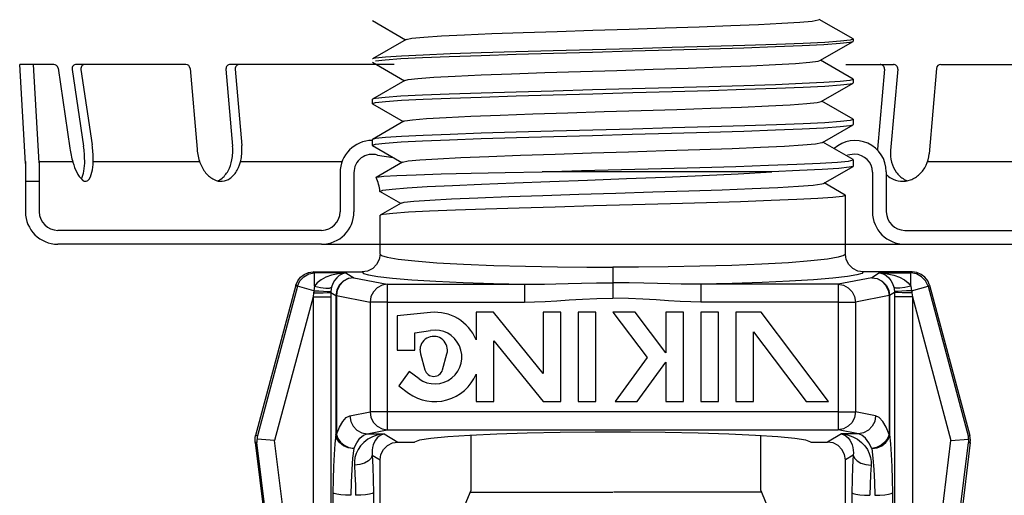
# Model space of a CAD drawing. Extents: x 24.32 to 30.52, y 1.15 to 4.66.
# Drawn here: x 24.95 to 25.81, y 3.31 to 3.72 of the extents above; entities that cross this region are included whole.
import ezdxf

# ---------------------------------------------------------------- set-up
doc = ezdxf.new("R2010")
doc.units = 0
doc.header["$MEASUREMENT"] = 0
doc.layers.get('0').update_dxf_attribs({"linetype": 'CONTINUOUS'})
doc.layers.add('3', color=3, linetype='CONTINUOUS')

msp = doc.modelspace()

# ---------------------------------------------------------------- linework, layer by layer
at = {"color": 7, "linetype": 'Continuous'}
for p, q in [((25.25651, 3.72213), (25.28554, 3.70535)), ((25.67692, 3.70613), (25.64731, 3.72324)), ((25.28607, 3.70566), (25.25649, 3.68856)), ((25.64789, 3.68715), (25.6769, 3.70392)), ((25.67714, 3.70587), (25.67431, 3.70496)), ((25.6769, 3.70392), (25.67714, 3.7042)), ((25.67692, 3.70613), (25.67714, 3.70587)), ((25.67714, 3.70587), (25.67714, 3.7042)), ((25.67692, 3.67099), (25.64842, 3.68746)), ((25.25651, 3.6857), (25.28443, 3.66956)), ((25.28496, 3.66987), (25.25649, 3.65341)), ((25.67714, 3.67073), (25.67427, 3.6698)), ((25.67692, 3.67099), (25.67714, 3.67073)), ((25.67714, 3.67073), (25.67714, 3.66776)), ((25.649, 3.65136), (25.6769, 3.66749)), ((25.6769, 3.66749), (25.67714, 3.66776)), ((25.25649, 3.65341), (25.25627, 3.65315)), ((25.25627, 3.65315), (25.25627, 3.64955)), ((25.25651, 3.64927), (25.25627, 3.64955)), ((25.25651, 3.64927), (25.28332, 3.63377)), ((25.67692, 3.63584), (25.64953, 3.65167)), ((25.67692, 3.63584), (25.67714, 3.63558)), ((25.67714, 3.63558), (25.67714, 3.63133)), ((25.28385, 3.63408), (25.25649, 3.61827)), ((25.65012, 3.61557), (25.6769, 3.63106)), ((25.6769, 3.63106), (25.67714, 3.63133)), ((25.25649, 3.61827), (25.25627, 3.61801)), ((25.25627, 3.61801), (25.25627, 3.61312)), ((25.25627, 3.61312), (25.25651, 3.61284)), ((25.25651, 3.61284), (25.28221, 3.59798)), ((25.67692, 3.60069), (25.65065, 3.61588)), ((25.67714, 3.60044), (25.67692, 3.60069)), ((25.67714, 3.60044), (25.67714, 3.5949)), ((25.28273, 3.59829), (25.25976, 3.58501)), ((25.65123, 3.57979), (25.6769, 3.59463)), ((25.25964, 3.58481), (25.25976, 3.58501)), ((25.60592, 3.58999), (25.40509, 3.58999)), ((25.67002, 3.56953), (25.65176, 3.58009)), ((25.28136, 3.5622), (25.26307, 3.57276)), ((25.67002, 3.56953), (25.67025, 3.56927)), ((25.67025, 3.51791), (25.67025, 3.56927)), ((25.28162, 3.5625), (25.26316, 3.55183)), ((25.26339, 3.55196), (25.26316, 3.55169)), ((25.26316, 3.51791), (25.26316, 3.55183)), ((25.4667, 3.50643), (25.4667, 3.47931)), ((25.2047, 3.50224), (25.2475, 3.50224)), ((25.20597, 3.50137), (25.2047, 3.50224)), ((25.23327, 3.50137), (25.20597, 3.50137)), ((25.20597, 3.49337), (25.20597, 3.50137)), ((25.23327, 3.50137), (25.2401, 3.49728)), ((25.2401, 3.49728), (25.26953, 3.49152)), ((25.69331, 3.49728), (25.66387, 3.49152)), ((25.7287, 3.50224), (25.68591, 3.50224)), ((25.70014, 3.50137), (25.69331, 3.49728)), ((25.70014, 3.50137), (25.72744, 3.50137)), ((25.72744, 3.50137), (25.7287, 3.50224)), ((25.72744, 3.49337), (25.72744, 3.50137)), ((25.1896, 3.49066), (25.15434, 3.35908)), ((25.1909, 3.48977), (25.15585, 3.35897)), ((25.1909, 3.48977), (25.1896, 3.49066)), ((25.2053, 3.48591), (25.1909, 3.48977)), ((25.20596, 3.48976), (25.20597, 3.49337)), ((25.26953, 3.49152), (25.38957, 3.49152)), ((25.26953, 3.49152), (25.26953, 3.3642)), ((25.38957, 3.49152), (25.38957, 3.47589)), ((25.54383, 3.49152), (25.54383, 3.47589)), ((25.66387, 3.49152), (25.54384, 3.49152)), ((25.66387, 3.49152), (25.66387, 3.3642)), ((25.72745, 3.48976), (25.72744, 3.49337)), ((25.72811, 3.48591), (25.74251, 3.48977)), ((25.74251, 3.48977), (25.74381, 3.49066)), ((25.74251, 3.48977), (25.77755, 3.35897)), ((25.74381, 3.49066), (25.77907, 3.35908)), ((25.20457, 3.48055), (25.17092, 3.35493)), ((25.20504, 3.48411), (25.20457, 3.48055)), ((25.20457, 3.48055), (25.20457, 3.16805)), ((25.20457, 3.48055), (25.22017, 3.48055)), ((25.22017, 3.48424), (25.22017, 3.48055)), ((25.22017, 3.48424), (25.2245, 3.48165)), ((25.22017, 3.48055), (25.22017, 3.16805)), ((25.2245, 3.48165), (25.2245, 3.36012)), ((25.22497, 3.48165), (25.2245, 3.48165)), ((25.22497, 3.48165), (25.25441, 3.47589)), ((25.22497, 3.48165), (25.22497, 3.36012)), ((25.70843, 3.48165), (25.679, 3.47589)), ((25.70843, 3.48165), (25.70891, 3.48165)), ((25.70843, 3.48165), (25.70843, 3.36012)), ((25.71323, 3.48424), (25.70891, 3.48165)), ((25.70891, 3.48165), (25.70891, 3.36012)), ((25.71323, 3.48424), (25.71323, 3.48055)), ((25.71323, 3.48055), (25.71323, 3.16805)), ((25.72883, 3.48055), (25.71323, 3.48055)), ((25.72837, 3.48411), (25.72883, 3.48055)), ((25.72883, 3.48055), (25.72883, 3.16805)), ((25.72883, 3.48055), (25.76249, 3.35493)), ((25.25441, 3.47589), (25.25441, 3.37984)), ((25.26953, 3.47589), (25.38957, 3.47589)), ((25.66387, 3.47589), (25.54383, 3.47589)), ((25.679, 3.47589), (25.679, 3.37984)), ((25.30737, 3.46684), (25.27805, 3.46401)), ((25.27805, 3.46401), (25.27805, 3.43395)), ((25.34719, 3.46702), (25.34719, 3.44297)), ((25.36251, 3.46702), (25.34719, 3.46702)), ((25.40582, 3.41353), (25.36251, 3.46702)), ((25.40582, 3.46702), (25.40582, 3.41353)), ((25.42135, 3.46702), (25.40582, 3.46702)), ((25.42135, 3.38885), (25.42135, 3.46702)), ((25.4519, 3.46702), (25.43638, 3.46702)), ((25.43638, 3.46702), (25.43638, 3.38885)), ((25.4519, 3.38885), (25.4519, 3.46702)), ((25.46693, 3.46702), (25.49683, 3.42734)), ((25.48638, 3.46702), (25.46693, 3.46702)), ((25.51318, 3.43144), (25.48638, 3.46702)), ((25.51318, 3.46702), (25.51318, 3.43144)), ((25.52872, 3.46702), (25.51318, 3.46702)), ((25.52872, 3.38885), (25.52872, 3.46702)), ((25.55928, 3.46702), (25.54375, 3.46702)), ((25.54375, 3.46702), (25.54375, 3.38885)), ((25.55928, 3.38885), (25.55928, 3.46702)), ((25.57431, 3.46702), (25.57431, 3.38885)), ((25.59646, 3.46702), (25.57431, 3.46702)), ((25.65535, 3.38885), (25.59646, 3.46702)), ((25.29358, 3.44898), (25.3074, 3.45119)), ((25.29358, 3.43395), (25.29358, 3.44898)), ((25.58984, 3.38885), (25.58984, 3.44998)), ((25.58984, 3.44998), (25.63591, 3.38885)), ((25.36273, 3.38885), (25.36273, 3.44206)), ((25.36273, 3.44206), (25.40582, 3.38885)), ((25.27805, 3.43395), (25.29358, 3.43395)), ((25.29812, 3.43473), (25.29853, 3.43074)), ((25.29853, 3.43074), (25.30239, 3.41678)), ((25.31784, 3.41678), (25.32171, 3.43074)), ((25.49683, 3.42734), (25.46887, 3.38885)), ((25.48807, 3.38885), (25.51318, 3.42343)), ((25.51318, 3.42343), (25.51318, 3.38885)), ((25.28868, 3.41513), (25.27955, 3.40256)), ((25.29728, 3.40888), (25.28868, 3.41513)), ((25.34719, 3.4129), (25.34719, 3.38885)), ((25.27955, 3.40256), (25.28815, 3.39632)), ((25.34719, 3.38885), (25.36273, 3.38885)), ((25.40582, 3.38885), (25.42135, 3.38885)), ((25.43638, 3.38885), (25.4519, 3.38885)), ((25.46887, 3.38885), (25.48807, 3.38885)), ((25.51318, 3.38885), (25.52872, 3.38885)), ((25.54375, 3.38885), (25.55928, 3.38885)), ((25.57431, 3.38885), (25.58984, 3.38885)), ((25.63591, 3.38885), (25.65535, 3.38885)), ((25.23671, 3.37637), (25.25441, 3.37984)), ((25.66387, 3.37984), (25.26953, 3.37984)), ((25.6967, 3.37637), (25.679, 3.37984)), ((25.22497, 3.36012), (25.2245, 3.36012)), ((25.25183, 3.36074), (25.26953, 3.3642)), ((25.25183, 3.36074), (25.2667, 3.36074)), ((25.2667, 3.36074), (25.2788, 3.35349)), ((25.26953, 3.3642), (25.66387, 3.3642)), ((25.66671, 3.36074), (25.6546, 3.35349)), ((25.68157, 3.36074), (25.66387, 3.3642)), ((25.68157, 3.36074), (25.66671, 3.36074)), ((25.70843, 3.36012), (25.70891, 3.36012)), ((25.15392, 3.35314), (25.21055, 2.89193)), ((25.15544, 3.35303), (25.15392, 3.35314)), ((25.15585, 3.35897), (25.15434, 3.35908)), ((25.2099, 2.90945), (25.15544, 3.35303)), ((25.17092, 3.35493), (25.15562, 3.356)), ((25.22538, 2.91135), (25.17092, 3.35493)), ((25.2788, 3.35349), (25.29335, 3.35349)), ((25.64006, 3.35349), (25.6546, 3.35349)), ((25.70802, 2.91135), (25.76249, 3.35493)), ((25.77948, 3.35314), (25.72285, 2.89193)), ((25.7235, 2.90945), (25.77797, 3.35303)), ((25.76249, 3.35493), (25.77779, 3.356)), ((25.77755, 3.35897), (25.77907, 3.35908)), ((25.77797, 3.35303), (25.77948, 3.35314)), ((25.25633, 3.34197), (25.26316, 3.33788)), ((25.67708, 3.34197), (25.67025, 3.33788)), ((25.26316, 3.06473), (25.26316, 3.33788)), ((25.67025, 3.06473), (25.67025, 3.33788)), ((25.22191, 3.30909), (25.22017, 3.16805)), ((25.25743, 3.30909), (25.25916, 3.16805)), ((25.67597, 3.30909), (25.67424, 3.16805)), ((25.7115, 3.30909), (25.71323, 3.16805))]:
    msp.add_line(p, q, dxfattribs=at)
at = {"color": 7}
for p, q in [((24.96012, 3.68383), (24.94795, 3.68383)), ((24.95299, 3.59713), (24.94795, 3.68383)), ((24.96507, 3.59783), (24.96007, 3.68383)), ((24.96771, 3.68383), (24.96012, 3.68383)), ((24.97773, 3.68383), (24.96771, 3.68383)), ((24.98147, 3.6806), (24.99184, 3.61048)), ((24.99386, 3.67949), (25.00381, 3.61225)), ((25.01567, 3.68383), (24.9976, 3.68383)), ((25.00151, 3.67949), (25.01129, 3.61335)), ((25.09322, 3.68383), (25.01567, 3.68383)), ((25.09699, 3.68037), (25.10308, 3.60955)), ((25.12841, 3.67972), (25.13421, 3.61218)), ((25.27543, 3.68383), (25.13218, 3.68383)), ((25.13651, 3.67972), (25.14225, 3.61287)), ((25.67069, 3.68383), (25.71222, 3.68383)), ((25.70435, 3.67972), (25.69826, 3.60955)), ((25.71599, 3.67972), (25.70981, 3.6085)), ((25.74994, 3.68037), (25.74344, 3.60546)), ((25.75371, 3.68383), (25.87738, 3.68383)), ((25.26098, 3.60453), (25.27473, 3.6023)), ((24.95299, 3.59896), (24.95299, 3.55479)), ((24.965, 3.59896), (24.99428, 3.59896)), ((24.96509, 3.59896), (24.96509, 3.55479)), ((25.01229, 3.59896), (25.10529, 3.59896)), ((25.14123, 3.59896), (25.22999, 3.59896)), ((25.74211, 3.59896), (25.86443, 3.59896)), ((25.2282, 3.58905), (25.2282, 3.55479)), ((25.24029, 3.58905), (25.24029, 3.55479)), ((25.69393, 3.58957), (25.69393, 3.55479)), ((25.70603, 3.59), (25.70603, 3.55479)), ((24.95299, 3.58171), (24.96509, 3.58171)), ((25.69393, 3.57698), (25.69393, 3.55405)), ((25.21207, 3.53866), (24.98122, 3.53866)), ((25.72216, 3.53866), (25.95301, 3.53866)), ((25.21207, 3.52657), (24.98122, 3.52657)), ((25.21207, 3.52657), (25.72216, 3.52657)), ((25.72216, 3.52657), (25.95301, 3.52657))]:
    msp.add_line(p, q, dxfattribs=at)
at = {"color": 7, "linetype": 'Continuous'}
for points in [[(25.28607, 3.70566), (25.2911, 3.70673), (25.30144, 3.70774), (25.31689, 3.70874), (25.33697, 3.70974), (25.36106, 3.71075), (25.38842, 3.71175), (25.41819, 3.71275), (25.44945, 3.71376), (25.48124, 3.71476), (25.51256, 3.71577), (25.54245, 3.71677), (25.56999, 3.71777), (25.59432, 3.71878), (25.61469, 3.71978), (25.63047, 3.72078), (25.64118, 3.72179), (25.64647, 3.72279), (25.64678, 3.72293)], [(25.67431, 3.70496), (25.66591, 3.70404), (25.65214, 3.70312), (25.6334, 3.7022), (25.60991, 3.70127), (25.58221, 3.70034), (25.55141, 3.69941), (25.51875, 3.69849), (25.48432, 3.69756), (25.44915, 3.69662), (25.41468, 3.69569), (25.38207, 3.69477), (25.35165, 3.69385), (25.32444, 3.69294), (25.30101, 3.69202), (25.282, 3.6911), (25.26781, 3.69016), (25.25914, 3.68923), (25.25649, 3.68856)], [(25.25911, 3.68693), (25.26763, 3.68789), (25.28145, 3.68885), (25.30022, 3.6898), (25.32376, 3.69076), (25.35152, 3.69173), (25.38236, 3.6927), (25.41502, 3.69365), (25.44903, 3.6946), (25.48385, 3.69556), (25.51818, 3.69652), (25.55086, 3.69747), (25.58151, 3.69843), (25.60897, 3.69939), (25.63235, 3.70034), (25.65138, 3.7013), (25.66558, 3.70226), (25.67427, 3.70324), (25.6769, 3.70392)], [(25.28496, 3.66987), (25.28771, 3.6706), (25.29626, 3.6716), (25.31008, 3.67261), (25.32875, 3.67361), (25.35169, 3.67461), (25.37818, 3.67562), (25.4074, 3.67662), (25.43845, 3.67763), (25.47036, 3.67863), (25.50215, 3.67963), (25.53283, 3.68064), (25.56145, 3.68164), (25.58713, 3.68264), (25.60907, 3.68365), (25.62659, 3.68465), (25.63916, 3.68565), (25.64638, 3.68666), (25.64789, 3.68715)], [(25.67427, 3.6698), (25.66558, 3.66887), (25.65138, 3.66793), (25.63235, 3.66701), (25.60897, 3.66609), (25.58151, 3.66517), (25.55086, 3.66424), (25.51818, 3.66332), (25.48385, 3.6624), (25.44903, 3.66147), (25.41502, 3.66055), (25.38236, 3.65963), (25.35152, 3.6587), (25.32376, 3.65776), (25.30022, 3.65684), (25.28145, 3.65592), (25.26763, 3.655), (25.25911, 3.65408), (25.25649, 3.65341)], [(25.25627, 3.64955), (25.25914, 3.65051), (25.26781, 3.65148), (25.28201, 3.65245), (25.30103, 3.6534), (25.3245, 3.65435), (25.35173, 3.65531), (25.38211, 3.65626), (25.41472, 3.65721), (25.44921, 3.65817), (25.48442, 3.65915), (25.5189, 3.66011), (25.55152, 3.66106), (25.58223, 3.66203), (25.60989, 3.663), (25.63337, 3.66396), (25.65212, 3.66491), (25.66593, 3.66586), (25.67432, 3.66681), (25.6769, 3.66749)], [(25.28385, 3.63408), (25.28494, 3.63447), (25.29165, 3.63547), (25.30378, 3.63647), (25.32095, 3.63748), (25.34263, 3.63848), (25.36815, 3.63949), (25.3967, 3.64049), (25.42742, 3.64149), (25.45934, 3.6425), (25.49148, 3.6435), (25.52284, 3.6445), (25.55245, 3.64551), (25.57939, 3.64651), (25.60284, 3.64751), (25.62206, 3.64852), (25.63647, 3.64952), (25.64561, 3.65053), (25.649, 3.65136)], [(25.67714, 3.63558), (25.67432, 3.63466), (25.66593, 3.63375), (25.65212, 3.63283), (25.63337, 3.63191), (25.60989, 3.63098), (25.58223, 3.63005), (25.55152, 3.62912), (25.5189, 3.6282), (25.48442, 3.62727), (25.44921, 3.62633), (25.41472, 3.6254), (25.38211, 3.62448), (25.35173, 3.62356), (25.3245, 3.62264), (25.30103, 3.62172), (25.28201, 3.6208), (25.26781, 3.61987), (25.25914, 3.61893), (25.25649, 3.61827)], [(25.25627, 3.61312), (25.25912, 3.61407), (25.26766, 3.61503), (25.28152, 3.61599), (25.30029, 3.61694), (25.32385, 3.6179), (25.35161, 3.61887), (25.38245, 3.61984), (25.41511, 3.62079), (25.44907, 3.62174), (25.48379, 3.6227), (25.51806, 3.62366), (25.55074, 3.62461), (25.58144, 3.62557), (25.60898, 3.62653), (25.63237, 3.62748), (25.65139, 3.62844), (25.66559, 3.6294), (25.67427, 3.63037), (25.6769, 3.63106)], [(25.28273, 3.59829), (25.28764, 3.59934), (25.29801, 3.60034), (25.3136, 3.60135), (25.33393, 3.60235), (25.35836, 3.60335), (25.38614, 3.60436), (25.4164, 3.60536), (25.44821, 3.60636), (25.48058, 3.60737), (25.51251, 3.60837), (25.54301, 3.60937), (25.57114, 3.61038), (25.59603, 3.61138), (25.6169, 3.61239), (25.63311, 3.61339), (25.64417, 3.61439), (25.64972, 3.6154), (25.65012, 3.61557)], [(25.40509, 3.58999), (25.43939, 3.59092), (25.47445, 3.59185), (25.50929, 3.59279), (25.54295, 3.59372), (25.57448, 3.59466), (25.60302, 3.59559), (25.62777, 3.59652), (25.64804, 3.59746), (25.66326, 3.59839), (25.67302, 3.59933), (25.67704, 3.60026), (25.67714, 3.60044)], [(25.6769, 3.59463), (25.67362, 3.59384), (25.66443, 3.59288), (25.64979, 3.59191), (25.6301, 3.59095), (25.60592, 3.58999)], [(25.67714, 3.5949), (25.67711, 3.5948), (25.6769, 3.59463)], [(25.25976, 3.58501), (25.26042, 3.58523), (25.26636, 3.58594), (25.27796, 3.58664), (25.29491, 3.58733), (25.31675, 3.58801), (25.3429, 3.58868), (25.37262, 3.58934), (25.40509, 3.58999)], [(25.26307, 3.57276), (25.26566, 3.57376), (25.27365, 3.57479), (25.28681, 3.57583), (25.30451, 3.57689), (25.32645, 3.57797), (25.35202, 3.57908), (25.38063, 3.58022), (25.41161, 3.5814), (25.44456, 3.58263), (25.47866, 3.58393), (25.51252, 3.58529), (25.54515, 3.58671), (25.57635, 3.58824), (25.60592, 3.58999)], [(25.28162, 3.5625), (25.28426, 3.56321), (25.29281, 3.56421), (25.30674, 3.56521), (25.32562, 3.56622), (25.34886, 3.56722), (25.37574, 3.56822), (25.40543, 3.56923), (25.43701, 3.57023), (25.4695, 3.57123), (25.50189, 3.57224), (25.53318, 3.57324), (25.5624, 3.57425), (25.58864, 3.57525), (25.61111, 3.57625), (25.62909, 3.57726), (25.64204, 3.57826), (25.64955, 3.57926), (25.65123, 3.57979)], [(25.67025, 3.56927), (25.66752, 3.56835), (25.6594, 3.56743), (25.64604, 3.56651), (25.62789, 3.56559), (25.60518, 3.56466), (25.57844, 3.56373), (25.54876, 3.5628), (25.51723, 3.56188), (25.48388, 3.56095), (25.44981, 3.56001), (25.41645, 3.55908), (25.3849, 3.55817), (25.35552, 3.55725), (25.32917, 3.55633), (25.30646, 3.55541), (25.28806, 3.55449), (25.27432, 3.55355), (25.26593, 3.55262), (25.26316, 3.5519)], [(25.26316, 3.51791), (25.26238, 3.51303), (25.26014, 3.50867), (25.25673, 3.50525), (25.25233, 3.503), (25.2475, 3.50224)], [(25.26316, 3.51791), (25.26451, 3.51659), (25.26944, 3.51508), (25.27895, 3.51348), (25.29348, 3.51188), (25.31282, 3.51039), (25.33622, 3.5091), (25.36261, 3.50804), (25.39053, 3.50726), (25.41827, 3.50676), (25.44415, 3.5065), (25.4667, 3.50643)], [(25.67025, 3.51791), (25.6689, 3.51659), (25.66396, 3.51508), (25.65445, 3.51348), (25.63992, 3.51188), (25.62059, 3.51039), (25.59719, 3.5091), (25.5708, 3.50804), (25.54288, 3.50726), (25.51514, 3.50676), (25.48925, 3.5065), (25.4667, 3.50643)], [(25.68591, 3.50224), (25.68103, 3.50301), (25.67667, 3.50525), (25.67326, 3.50867), (25.67102, 3.51307), (25.67025, 3.51791)], [(25.1896, 3.49066), (25.19116, 3.49443), (25.19364, 3.49766), (25.19687, 3.50014), (25.20065, 3.5017), (25.2047, 3.50224)], [(25.1909, 3.48977), (25.19301, 3.4944), (25.19648, 3.49812), (25.20096, 3.50053), (25.20597, 3.50137)], [(25.23327, 3.50137), (25.22655, 3.50075), (25.22072, 3.49944), (25.21573, 3.49761), (25.21156, 3.49534), (25.20826, 3.49269), (25.20596, 3.48976)], [(25.23327, 3.50137), (25.2302, 3.50057), (25.22754, 3.49911), (25.22526, 3.49715), (25.22336, 3.49477), (25.22185, 3.49204), (25.22081, 3.48906)], [(25.2401, 3.49728), (25.23529, 3.4965), (25.23095, 3.49427), (25.2275, 3.49081), (25.22528, 3.48646), (25.2245, 3.48165)], [(25.2401, 3.49728), (25.23546, 3.49646), (25.23127, 3.49422), (25.22793, 3.49077), (25.22576, 3.48644), (25.22497, 3.48165)], [(25.2475, 3.50224), (25.24877, 3.50104), (25.25312, 3.49969), (25.26138, 3.49825), (25.27402, 3.4968), (25.29101, 3.49541), (25.31191, 3.49414), (25.336, 3.49306), (25.36229, 3.49218), (25.38957, 3.49152)], [(25.68591, 3.50224), (25.68464, 3.50104), (25.68029, 3.49969), (25.67202, 3.49825), (25.65938, 3.4968), (25.6424, 3.49541), (25.62149, 3.49414), (25.59741, 3.49306), (25.57111, 3.49218), (25.54384, 3.49152)], [(25.69331, 3.49728), (25.69794, 3.49646), (25.70213, 3.49422), (25.70547, 3.49077), (25.70764, 3.48644), (25.70843, 3.48165)], [(25.69331, 3.49728), (25.69811, 3.4965), (25.70245, 3.49427), (25.7059, 3.49081), (25.70813, 3.48646), (25.70891, 3.48165)], [(25.70014, 3.50137), (25.7032, 3.50057), (25.70586, 3.49911), (25.70814, 3.49715), (25.71005, 3.49477), (25.71155, 3.49204), (25.7126, 3.48906)], [(25.70014, 3.50137), (25.70685, 3.50075), (25.71269, 3.49944), (25.71767, 3.49761), (25.72185, 3.49534), (25.72515, 3.49269), (25.72745, 3.48976)], [(25.74251, 3.48977), (25.7404, 3.4944), (25.73692, 3.49812), (25.73245, 3.50053), (25.72744, 3.50137)], [(25.74381, 3.49066), (25.74225, 3.49443), (25.73977, 3.49766), (25.73653, 3.50014), (25.73276, 3.5017), (25.7287, 3.50224)], [(25.20595, 3.48973), (25.20552, 3.48784), (25.2053, 3.48591)], [(25.20597, 3.48977), (25.21112, 3.48861), (25.21565, 3.48807), (25.21902, 3.48823), (25.22081, 3.48906)], [(25.22081, 3.48906), (25.2204, 3.4871), (25.22019, 3.48517)], [(25.26953, 3.49152), (25.26492, 3.49072), (25.26073, 3.48848), (25.25738, 3.48503), (25.2552, 3.48069), (25.25441, 3.47589)], [(25.38957, 3.49152), (25.39786, 3.49152), (25.40694, 3.49165), (25.41684, 3.49188), (25.42764, 3.49218), (25.43946, 3.4925), (25.45243, 3.49276), (25.4667, 3.49287)], [(25.54383, 3.49152), (25.53555, 3.49152), (25.52647, 3.49165), (25.51656, 3.49188), (25.50576, 3.49218), (25.49395, 3.4925), (25.48097, 3.49276), (25.4667, 3.49287)], [(25.66387, 3.49152), (25.66848, 3.49072), (25.67268, 3.48848), (25.67603, 3.48503), (25.6782, 3.48069), (25.679, 3.47589)], [(25.72744, 3.48977), (25.72229, 3.48861), (25.71775, 3.48807), (25.71439, 3.48823), (25.7126, 3.48906)], [(25.7126, 3.48906), (25.71301, 3.4871), (25.71321, 3.48517)], [(25.72745, 3.48973), (25.72789, 3.48784), (25.72811, 3.48591)], [(25.2053, 3.48591), (25.20516, 3.48502), (25.20504, 3.48411)], [(25.20504, 3.48411), (25.2095, 3.48412), (25.21356, 3.48414), (25.21686, 3.48417), (25.21913, 3.4842), (25.22017, 3.48424)], [(25.2053, 3.48591), (25.2097, 3.48566), (25.21368, 3.48545), (25.21692, 3.48529), (25.21915, 3.48519), (25.22019, 3.48517)], [(25.22019, 3.48517), (25.22018, 3.4847), (25.22017, 3.48424)], [(25.72811, 3.48591), (25.72371, 3.48566), (25.71973, 3.48545), (25.71648, 3.48529), (25.71425, 3.48519), (25.71321, 3.48517)], [(25.71321, 3.48517), (25.71323, 3.4847), (25.71323, 3.48424)], [(25.72837, 3.48411), (25.7239, 3.48412), (25.71985, 3.48414), (25.71655, 3.48417), (25.71428, 3.4842), (25.71323, 3.48424)], [(25.72811, 3.48591), (25.72825, 3.48502), (25.72837, 3.48411)], [(25.26953, 3.47589), (25.26552, 3.47589), (25.26175, 3.47589), (25.25848, 3.47589), (25.25598, 3.47589), (25.25441, 3.47589)], [(25.38957, 3.47589), (25.39832, 3.47603), (25.40773, 3.47642), (25.41781, 3.47702), (25.42861, 3.47775), (25.44026, 3.47848), (25.45289, 3.47907), (25.4667, 3.47931)], [(25.54383, 3.47589), (25.53508, 3.47603), (25.52567, 3.47642), (25.51559, 3.47702), (25.50479, 3.47775), (25.49315, 3.47848), (25.48051, 3.47907), (25.4667, 3.47931)], [(25.66387, 3.47589), (25.66788, 3.47589), (25.67166, 3.47589), (25.67492, 3.47589), (25.67742, 3.47589), (25.679, 3.47589)], [(25.22497, 3.36012), (25.2276, 3.36659), (25.23049, 3.37156), (25.23355, 3.37485), (25.23671, 3.37637)], [(25.23671, 3.37637), (25.2375, 3.37158), (25.23967, 3.36725), (25.24301, 3.3638), (25.2472, 3.36155), (25.25183, 3.36074)], [(25.25441, 3.37984), (25.2552, 3.37504), (25.25737, 3.37071), (25.26071, 3.36726), (25.2649, 3.36502), (25.26953, 3.3642)], [(25.26953, 3.37984), (25.26547, 3.37983), (25.26168, 3.37984), (25.25843, 3.37983), (25.25595, 3.37984), (25.25441, 3.37984)], [(25.66387, 3.37984), (25.66794, 3.37983), (25.67172, 3.37984), (25.67498, 3.37983), (25.67745, 3.37984), (25.679, 3.37984)], [(25.679, 3.37984), (25.67821, 3.37504), (25.67604, 3.37071), (25.6727, 3.36726), (25.66851, 3.36502), (25.66387, 3.3642)], [(25.6967, 3.37637), (25.69591, 3.37158), (25.69374, 3.36725), (25.6904, 3.3638), (25.68621, 3.36155), (25.68157, 3.36074)], [(25.70843, 3.36012), (25.70581, 3.36659), (25.70292, 3.37156), (25.69985, 3.37485), (25.6967, 3.37637)], [(25.2245, 3.36012), (25.22371, 3.35197), (25.22304, 3.34251), (25.22251, 3.33199), (25.22213, 3.32072), (25.22191, 3.30909)], [(25.2401, 3.34773), (25.23543, 3.34849), (25.23119, 3.35032), (25.22776, 3.35304), (25.22546, 3.35641), (25.2245, 3.36012)], [(25.22497, 3.36012), (25.22625, 3.35662), (25.22862, 3.3534), (25.2319, 3.35072), (25.23583, 3.34878), (25.2401, 3.34773)], [(25.2401, 3.34773), (25.24273, 3.35292), (25.24561, 3.35689), (25.24868, 3.35952), (25.25183, 3.36074)], [(25.2667, 3.36074), (25.26135, 3.35983), (25.25661, 3.35815), (25.2525, 3.35589), (25.24903, 3.35318), (25.24618, 3.35016), (25.24395, 3.34692), (25.24231, 3.34353), (25.24124, 3.34005), (25.24073, 3.33659), (25.24073, 3.33322)], [(25.2667, 3.36074), (25.26443, 3.35993), (25.26243, 3.35866), (25.2607, 3.35704), (25.25926, 3.35518), (25.25811, 3.35313), (25.25723, 3.35096), (25.25662, 3.34871), (25.25628, 3.34643), (25.25618, 3.34416), (25.25633, 3.34197)], [(25.64006, 3.35349), (25.63567, 3.3551), (25.62589, 3.35664), (25.61104, 3.35807), (25.5916, 3.35934), (25.56819, 3.3604), (25.54157, 3.36123), (25.51259, 3.3618), (25.48216, 3.36209), (25.45124, 3.36209), (25.42081, 3.3618), (25.39183, 3.36123), (25.36521, 3.3604), (25.3418, 3.35934), (25.32236, 3.35807), (25.30751, 3.35664), (25.29773, 3.3551), (25.29335, 3.35349)], [(25.66671, 3.36074), (25.66897, 3.35993), (25.67098, 3.35866), (25.6727, 3.35704), (25.67414, 3.35518), (25.6753, 3.35313), (25.67618, 3.35096), (25.67678, 3.34871), (25.67713, 3.34643), (25.67722, 3.34416), (25.67708, 3.34197)], [(25.66671, 3.36074), (25.67205, 3.35983), (25.6768, 3.35815), (25.6809, 3.35589), (25.68437, 3.35318), (25.68722, 3.35016), (25.68946, 3.34692), (25.6911, 3.34353), (25.69217, 3.34005), (25.69268, 3.33659), (25.69268, 3.33322)], [(25.69331, 3.34773), (25.69068, 3.35292), (25.68779, 3.35689), (25.68473, 3.35952), (25.68157, 3.36074)], [(25.69331, 3.34773), (25.69798, 3.34849), (25.70222, 3.35032), (25.70565, 3.35304), (25.70794, 3.35641), (25.70891, 3.36012)], [(25.70843, 3.36012), (25.70716, 3.35662), (25.70479, 3.3534), (25.70151, 3.35072), (25.69758, 3.34878), (25.69331, 3.34773)], [(25.70891, 3.36012), (25.70969, 3.35197), (25.71036, 3.34251), (25.71089, 3.33199), (25.71128, 3.32072), (25.7115, 3.30909)], [(25.15392, 3.35314), (25.15381, 3.35513), (25.15395, 3.35712), (25.15434, 3.35908)], [(25.15562, 3.356), (25.15549, 3.35501), (25.15543, 3.35402), (25.15544, 3.35303)], [(25.15585, 3.35897), (25.15571, 3.358), (25.15563, 3.35701), (25.15562, 3.356)], [(25.26316, 3.33788), (25.26392, 3.34271), (25.26614, 3.34705), (25.26959, 3.3505), (25.27395, 3.35272), (25.2788, 3.35349)], [(25.67025, 3.33788), (25.66949, 3.34271), (25.66727, 3.34705), (25.66382, 3.3505), (25.65945, 3.35272), (25.6546, 3.35349)], [(25.77755, 3.35897), (25.77769, 3.358), (25.77777, 3.35701), (25.77779, 3.356)], [(25.77779, 3.356), (25.77791, 3.35501), (25.77797, 3.35402), (25.77797, 3.35303)], [(25.77948, 3.35314), (25.7796, 3.35513), (25.77946, 3.35712), (25.77907, 3.35908)], [(25.2401, 3.34773), (25.23913, 3.33942), (25.23836, 3.32953), (25.23781, 3.31849), (25.2375, 3.30691)], [(25.25633, 3.34197), (25.2553, 3.33938), (25.25297, 3.33702), (25.24955, 3.3351), (25.24535, 3.33379), (25.24073, 3.33322)], [(25.25633, 3.34197), (25.25684, 3.33169), (25.25721, 3.32062), (25.25743, 3.30909)], [(25.67708, 3.34197), (25.67657, 3.33169), (25.6762, 3.32062), (25.67597, 3.30909)], [(25.67708, 3.34197), (25.67811, 3.33938), (25.68044, 3.33702), (25.68385, 3.3351), (25.68806, 3.33379), (25.69268, 3.33322)], [(25.69331, 3.34773), (25.69427, 3.33942), (25.69505, 3.32953), (25.6956, 3.31849), (25.6959, 3.30691)], [(25.24073, 3.33322), (25.24124, 3.32498), (25.24161, 3.31614), (25.24183, 3.30691)], [(25.69268, 3.33322), (25.69216, 3.32498), (25.69179, 3.31614), (25.69157, 3.30691)], [(25.2375, 3.30691), (25.23292, 3.30706), (25.22875, 3.30739), (25.22533, 3.30786), (25.22298, 3.30845), (25.22191, 3.30909)], [(25.25743, 3.30909), (25.25635, 3.30845), (25.25401, 3.30786), (25.25059, 3.30739), (25.24641, 3.30706), (25.24183, 3.30691)], [(25.67597, 3.30909), (25.67705, 3.30845), (25.6794, 3.30786), (25.68281, 3.30739), (25.68699, 3.30706), (25.69157, 3.30691)], [(25.6959, 3.30691), (25.70048, 3.30706), (25.70466, 3.30739), (25.70807, 3.30786), (25.71042, 3.30845), (25.7115, 3.30909)]]:
    msp.add_lwpolyline(points, dxfattribs=at)
at = {"color": 7}
for points in [[(24.99181, 3.61071, 0.000632), (24.99184, 3.61048, 0.0331)], [(24.99184, 3.61048, 0.0331), (24.9945, 3.5982, 0.044686), (24.99785, 3.58951, 0.087453), (25.00285, 3.58268, 0.231743), (25.00604, 3.58166, 0.231743), (25.00879, 3.58356, 0.087453), (25.0116, 3.59154, 0.044686), (25.0123, 3.60083, 0.0331), (25.01129, 3.61335, 0.0331)], [(25.00193, 3.58362, 0.073838), (25.00412, 3.59043, 0.044686), (25.00482, 3.59972, 0.0331), (25.00381, 3.61225, 0.0331)], [(25.10308, 3.60955, 0.066952), (25.10566, 3.59789, 0.079405), (25.11059, 3.58909, 0.107142), (25.11798, 3.58302, 0.140793), (25.12518, 3.5816, 0.140793), (25.13203, 3.58421, 0.107142), (25.13829, 3.59145, 0.079405), (25.14166, 3.60095, 0.066952), (25.14225, 3.61287, 0.066952)], [(25.12112, 3.58188, 0.06262), (25.124, 3.58352, 0.107142), (25.13026, 3.59075, 0.079405), (25.13363, 3.60026, 0.066952), (25.13421, 3.61218, 0.066952)], [(25.69826, 3.60955, 0.003922), (25.69822, 3.60908, 0.092968)], [(25.70603, 3.58746, 0.05655), (25.7102, 3.58432, 0.11116), (25.71851, 3.58164, 0.11116), (25.72717, 3.58279, 0.102868), (25.73517, 3.58777, 0.092968), (25.74077, 3.59557, 0.087003), (25.74344, 3.60546, 0.087003)], [(25.70981, 3.6085, 0.087003), (25.71066, 3.59829, 0.092968), (25.71477, 3.58962, 0.102868), (25.72174, 3.58328, 0.0368), (25.72436, 3.58198, 0.11116)]]:
    msp.add_lwpolyline(points, format="xyb", dxfattribs=at)
for centre, radius, start, end in [((24.97773, 3.68005), 0.00378, 8.41161, 90), ((24.9976, 3.68005), 0.00378, 90, 188.41161), ((25.00525, 3.68005), 0.00378, 90, 188.41161), ((25.09322, 3.68005), 0.00378, 4.91119, 90), ((25.13218, 3.68005), 0.00378, 90, 184.91119), ((25.14027, 3.68005), 0.00378, 90, 184.91119), ((25.70058, 3.68005), 0.00378, 355.04, 90), ((25.71222, 3.68005), 0.00378, 355.04, 90), ((25.75371, 3.68005), 0.00378, 90, 175.04), ((25.25642, 3.58905), 0.02823, 90.31968, 180), ((25.67881, 3.59), 0.02722, 0, 132.20273), ((25.25642, 3.58905), 0.01613, 73.60023, 180), ((25.67831, 3.58957), 0.01563, 0, 90), ((24.98122, 3.55479), 0.02823, 180, 270), ((24.98122, 3.55479), 0.01613, 180, 270), ((25.21207, 3.55479), 0.02823, 270, 0), ((25.21207, 3.55479), 0.01613, 270, 0), ((25.72216, 3.55479), 0.02823, 180, 270), ((25.72216, 3.55479), 0.01613, 180, 270)]:
    msp.add_arc(centre, radius, start, end, dxfattribs=at)
at = {"color": 7, "linetype": 'Continuous'}
for centre, radius, start, end in [((25.23184, 3.57039), 0.03132, 4.34358, 27.41532), ((25.31112, 3.42794), 0.03908, 22.61986, 95.50551), ((25.31112, 3.42794), 0.02355, 234, 99.08582), ((25.31012, 3.43395), 0.01202, 344.53399, 176.29037), ((25.31112, 3.42794), 0.03908, 234, 337.38014), ((25.31012, 3.41892), 0.00802, 195.46601, 344.53399)]:
    msp.add_arc(centre, radius, start, end, dxfattribs=at)
at = {"layer": '3', "color": 7}
for p, q in [((25.67831, 3.6052), (25.67195, 3.60449)), ((25.3425, 3.35937), (25.3425, 3.31097)), ((25.59626, 3.31097), (25.59626, 3.35903)), ((25.3425, 3.31097), (25.33308, 3.28813)), ((25.342, 3.30977), (25.46691, 3.30977)), ((25.59676, 3.30977), (25.46736, 3.30977)), ((25.59626, 3.31097), (25.60568, 3.28813))]:
    msp.add_line(p, q, dxfattribs=at)

doc.saveas('drawing.dxf')
